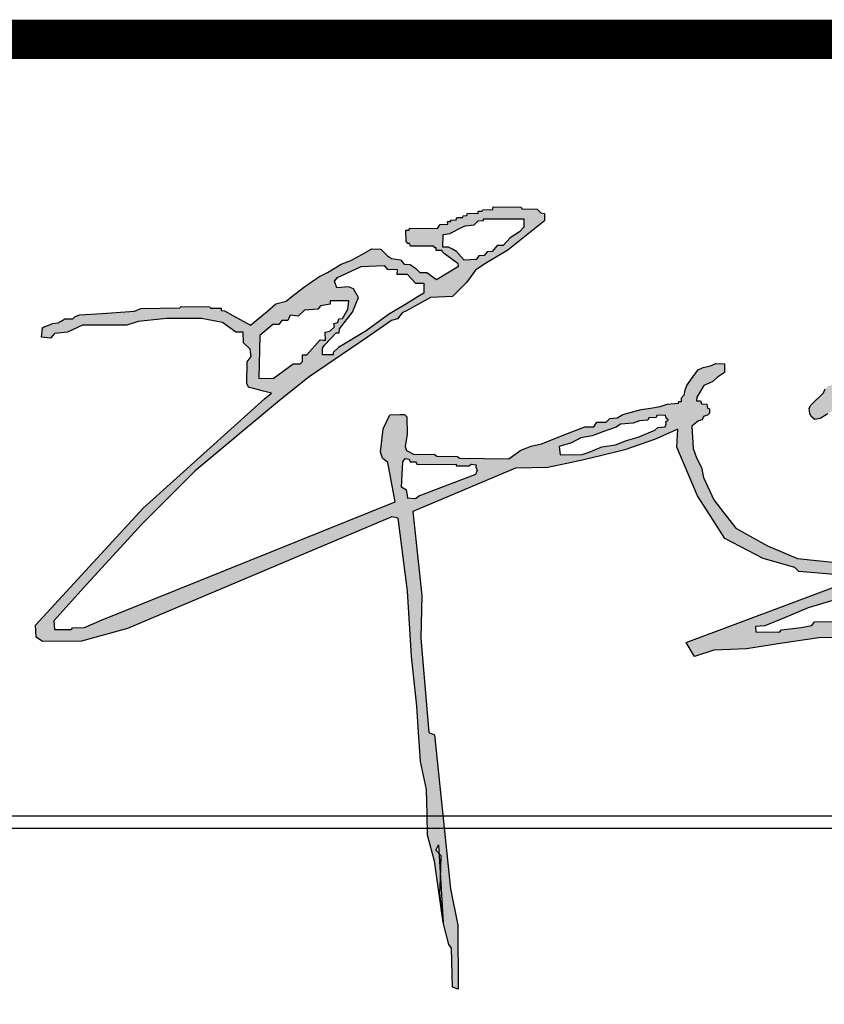
# Model space of a CAD drawing. Extents: x -360664 to 2638926, y -1656872 to 134420.
# Drawn here: x 155879 to 156899, y 64972 to 66220 of the extents above; entities that cross this region are included whole.
import ezdxf

# ---------------------------------------------------------------- set-up
doc = ezdxf.new("R2010")
doc.units = 0
doc.header["$LTSCALE"] = 1000
doc.header["$MEASUREMENT"] = 0
doc.layers.get('0').update_dxf_attribs({"linetype": 'CONTINUOUS'})
doc.layers.add('JJ', color=252, linetype='CONTINUOUS')
doc.layers.add('PUB_TITLE', color=4, linetype='CONTINUOUS')
doc.layers.add('文字说明', color=7, linetype='CONTINUOUS', lineweight=25)

# ---------------------------------------------------------------- blocks, each defined once
blk = doc.blocks.new('A$C2C0F32CC')
at = {"linetype": 'Continuous'}
h = blk.add_hatch(color=256, dxfattribs=at)
h.dxf.hatch_style = 1
h.paths.add_polyline_path([(6218.3, 19648.4), (6233.9, 19658.3), (6250.2, 19663.4), (6270.9, 19667.9), (6290.3, 19672.1), (6302.1, 19676.3), (6309.4, 19678.9), (6313.2, 19668.3), (6268.5, 19617), (6262.6, 19614.3), (6262.4, 19609.3), (6251.3, 19609.9), (6247, 19612.6), (6241.6, 19612.6), (6236.7, 19604.6), (6226.3, 19604.5), (6220.5, 19630.5), (6215.2, 19641.1)], flags=16)
h.paths.add_polyline_path([(6139.3, 19615.3), (6162, 19626.8), (6181.6, 19636.8), (6194.7, 19643.5), (6201.2, 19641.2), (6205.6, 19631.6), (6206.8, 19621.5), (6212.3, 19606.5), (6215.8, 19596.8), (6216, 19582.4), (6166.5, 19543.8), (6150.9, 19527.4), (6137.3, 19523.9), (6135.1, 19528.6), (6137.3, 19536.3), (6140.1, 19611)], flags=16)
h.paths.add_polyline_path([(5809.5, 19515), (5812.1, 19517.7), (5809.6, 19520), (5809, 19523.5), (5797.8, 19523.3), (5797.2, 19520.8), (5787.6, 19520.4), (5786.4, 19517.1), (5775.9, 19516.4), (5768.1, 19513.4), (5751.8, 19512.1), (5746.5, 19508.3), (5729.4, 19502.5), (5715.8, 19497.3), (5701.5, 19494.7), (5689.9, 19488.7), (5674.1, 19483.7), (5675.5, 19473.4), (5703.2, 19473.8), (5712.1, 19476.9), (5728.3, 19483.6), (5745.4, 19486.1), (5759.4, 19491.5), (5774.4, 19495.6), (5795.5, 19504.8), (5799.3, 19507.9), (5808.6, 19508.7), (5809.6, 19512.2)], flags=16)
h.paths.add_polyline_path([(5482.2, 19419.4), (5480.5, 19428.4), (5474.3, 19432.4), (5476.1, 19464.3), (5479.1, 19468.5), (5484, 19467.8), (5485.5, 19464.6), (5492.2, 19464.6), (5494.4, 19461), (5543.5, 19461.6), (5543.6, 19459.3), (5559.9, 19459.5), (5562.9, 19461.5), (5568.9, 19460.8), (5568.5, 19457.7), (5570.4, 19453.6), (5568.1, 19448.5), (5497.1, 19421.4), (5492.3, 19417.7), (5481.5, 19418.3)], flags=16)
h.paths.add_polyline_path([(5526.9, 19736.5), (5527.1, 19752.8), (5535.8, 19754), (5552.3, 19762.2), (5555.4, 19763.8), (5566.3, 19764.9), (5571.5, 19770), (5578.3, 19770.4), (5578.1, 19772.5), (5629.5, 19772.6), (5629.5, 19761.8), (5624.1, 19755.9), (5612.2, 19748.5), (5603.2, 19738.9), (5595.4, 19738.9), (5589.2, 19731), (5582.9, 19730.6), (5579.1, 19725.9), (5572.2, 19725.7), (5568.9, 19721.1), (5553.9, 19720), (5550.6, 19723.8), (5544.2, 19731.1), (5538.9, 19733.9), (5534, 19736.5), (5529.4, 19736.6)], flags=16)
h.paths.add_polyline_path([(5395.8, 19633), (5412.3, 19654.2), (5419.7, 19672.6), (5413.7, 19683.8), (5407.4, 19686.5), (5392.3, 19685.1), (5389.3, 19693.7), (5393.1, 19698.1), (5423.2, 19711.9), (5452.6, 19713.3), (5456, 19708.6), (5468.7, 19708.2), (5468.5, 19702.5), (5481.4, 19702.3), (5492.1, 19690.8), (5502.5, 19691), (5502.8, 19678.4), (5495.7, 19674.1), (5478.6, 19663.7), (5470.7, 19658.9), (5458.1, 19651.2), (5429.5, 19630.7), (5394.7, 19609.4), (5387.8, 19602.9), (5387.8, 19600.2), (5374.2, 19600.2), (5374.2, 19608.7), (5377, 19612.2), (5391.6, 19628.2), (5395.4, 19627.9)], flags=16)
h.paths.add_polyline_path([(5378, 19618.8), (5377.6, 19628.8), (5383.6, 19630.3), (5389.5, 19635.4), (5388.6, 19640), (5393.5, 19640.9), (5395.1, 19645.9), (5399.5, 19646), (5406.3, 19657.9), (5407.8, 19668.4), (5383.8, 19668.7), (5383.8, 19664.3), (5371.7, 19662.4), (5368.3, 19658.1), (5351.4, 19656.9), (5343.4, 19649.2), (5333.3, 19650.2), (5330.5, 19643.7), (5322.7, 19643.5), (5318.8, 19638.6), (5311.2, 19638.5), (5294.7, 19624.7), (5293.6, 19570.4), (5311.8, 19570.1), (5337, 19588.6), (5346, 19588.7), (5348.8, 19591.5), (5348.8, 19599.9), (5354.2, 19599.9), (5371.2, 19619), (5375.7, 19618.6)], flags=16)
h.paths.add_polyline_path([(5019.3, 19634.4), (5021.6, 19635.4), (5025.1, 19636.9), (5028.2, 19638.2), (5032.2, 19640), (5039.3, 19640.7), (5043.1, 19643), (5047.8, 19645.9), (5058, 19645.9), (5060.7, 19648.7), (5066.8, 19650.9), (5095.2, 19652.7), (5135.9, 19655.4), (5144.2, 19658.7), (5193.6, 19659.6), (5195.3, 19661.5), (5231.6, 19661), (5232.3, 19659.3), (5245.7, 19659.3), (5245.8, 19656.2), (5250.1, 19655.9), (5260.8, 19650), (5283.2, 19637.7), (5304.5, 19655.3), (5315.2, 19664.7), (5328.1, 19668.3), (5335.5, 19673.9), (5350, 19685.4), (5369.7, 19699), (5380.4, 19704.4), (5398, 19715), (5410.2, 19719.8), (5421.3, 19725.8), (5436.8, 19734.3), (5448.1, 19734.1), (5456.5, 19725.5), (5461.6, 19722.1), (5472.9, 19720.6), (5477.6, 19715), (5485.3, 19714.8), (5492.5, 19709.7), (5497.6, 19704.6), (5506.5, 19704.7), (5518.8, 19695.8), (5546.6, 19712.5), (5546.1, 19715.9), (5544.3, 19716.9), (5528.9, 19728), (5526.3, 19730.5), (5526, 19732.2), (5518.4, 19732.3), (5518.1, 19735.6), (5516.6, 19735.7), (5515.8, 19736.4), (5515.6, 19738), (5485.7, 19737.8), (5485.2, 19739.5), (5484.7, 19741.2), (5482.4, 19741.4), (5480.1, 19743.7), (5479.7, 19758), (5484, 19758.1), (5484.7, 19760.7), (5520, 19760.3), (5523.4, 19765.2), (5532.9, 19765.7), (5532.7, 19769), (5536.7, 19769.2), (5536.6, 19770.9), (5543.8, 19771.3), (5544.3, 19774.3), (5551.9, 19774.3), (5552.7, 19776.5), (5557.2, 19776.7), (5557.9, 19779.7), (5571.6, 19779.1), (5571.7, 19782.3), (5576.7, 19782.1), (5577.3, 19784), (5590.2, 19784.3), (5590.7, 19787.6), (5626.1, 19787.3), (5626.9, 19785.2), (5646.2, 19784.9), (5650.8, 19780.1), (5655.7, 19779.3), (5655.8, 19769.8), (5609.1, 19733), (5579.9, 19715.4), (5568.3, 19707.6), (5556.6, 19691.7), (5539, 19674.2), (5511.2, 19673), (5480.5, 19656.1), (5475.4, 19653.3), (5469.2, 19645.9), (5461.8, 19643.6), (5431.3, 19622.3), (5357.5, 19572.2), (5319.8, 19542.2), (5213, 19453.1), (5145.9, 19385.9), (5075.5, 19309.2), (5033.8, 19262.8), (5034.5, 19251.9), (5056, 19251.7), (5057.4, 19254.2), (5072.5, 19254.6), (5094.9, 19264.2), (5466.4, 19413.6), (5456.9, 19463.8), (5450.5, 19469.2), (5447.8, 19476.7), (5449.4, 19491.5), (5451, 19506.4), (5459.6, 19524.1), (5472.2, 19524.6), (5478.3, 19524.5), (5481, 19521.6), (5481.6, 19499.4), (5478.9, 19484.1), (5480.5, 19478.7), (5490.5, 19473.7), (5515.9, 19474), (5519.3, 19471.5), (5545.2, 19471.4), (5547.9, 19469), (5610.6, 19468.3), (5625.6, 19479.2), (5638.9, 19484.3), (5651.6, 19487.4), (5665.8, 19492.7), (5679.4, 19498.3), (5706.5, 19508.8), (5718, 19509), (5722.1, 19514.9), (5733.9, 19514.6), (5738.4, 19519.4), (5747.5, 19520.4), (5754.7, 19524.6), (5778.3, 19530.8), (5790.1, 19532.7), (5802.3, 19534.7), (5811.1, 19537.6), (5825.5, 19538.8), (5826, 19540.9), (5829.3, 19541), (5829.1, 19545.8), (5833.2, 19550), (5833.6, 19554.3), (5835.9, 19561.1), (5840.6, 19568.1), (5847.5, 19577.3), (5850.5, 19581.3), (5856.7, 19584), (5866, 19586.2), (5872.6, 19589.3), (5883.8, 19588.8), (5883.5, 19577.7), (5874.7, 19571.7), (5868.9, 19566.2), (5863.4, 19563.8), (5857.7, 19561.3), (5848.6, 19546.3), (5848.1, 19541.7), (5853.1, 19541.8), (5854.4, 19538.1), (5861.2, 19537.7), (5862.3, 19532.3), (5864.5, 19531.7), (5864.5, 19526), (5862, 19523.6), (5857, 19521.8), (5855.3, 19517.9), (5850.6, 19516.4), (5842.3, 19509.5), (5843.9, 19481.3), (5848.3, 19469.7), (5854.6, 19457.1), (5857.2, 19444.7), (5870, 19416.3), (5882.7, 19400), (5898.1, 19380.2), (5938.1, 19358.1), (5976.1, 19341.8), (6032.8, 19335.9), (6074.1, 19334.5), (6156.2, 19357.9), (6191.6, 19372), (6211.1, 19371.1), (6212.1, 19374.3), (6219.8, 19374.7), (6221.7, 19371.9), (6226.3, 19371.9), (6226.3, 19368.9), (6224.7, 19365.2), (6224.3, 19361.1), (6220, 19353.9), (6211, 19348.2), (6203, 19348.4), (6193.4, 19347.6), (6188.7, 19345.7), (6183.9, 19343.7), (6174.5, 19339.9), (6154.8, 19330), (6124.4, 19322), (6070.6, 19305.2), (6025.4, 19289.8), (5989.9, 19279.2), (5959.8, 19266.8), (5934.9, 19256.6), (5923.1, 19255.6), (5923.6, 19248.9), (5953.4, 19248.6), (5956.1, 19251.4), (5980.9, 19254.5), (5994.3, 19257.1), (5997.6, 19261.5), (6034.6, 19262), (6049.4, 19267.5), (6062.8, 19272.4), (6071.5, 19278.1), (6134.8, 19296.6), (6154.9, 19297.2), (6159.6, 19303.1), (6171.8, 19302.5), (6176.2, 19308.5), (6185.1, 19312.8), (6199.1, 19313.2), (6204.3, 19318.3), (6213.7, 19319.4), (6273.5, 19342.2), (6289.3, 19342.6), (6293.4, 19347.4), (6313.2, 19347.6), (6313.2, 19350.3), (6322.8, 19350.4), (6324.2, 19360.2), (6307, 19390.2), (6300, 19402.5), (6293, 19408), (6262.9, 19458.3), (6261.9, 19477.7), (6249.2, 19501.3), (6248, 19511), (6237.6, 19520.2), (6237.9, 19526), (6235.8, 19528.8), (6227.4, 19550.5), (6228.5, 19559.3), (6222.6, 19561.7), (6216.4, 19556.3), (6134.1, 19491.9), (6134.9, 19478.4), (6130.6, 19470.8), (6124.9, 19464.4), (6123.5, 19460.5), (6116.7, 19462.5), (6112.1, 19468.3), (6111.9, 19473.1), (6105, 19472.8), (6102.4, 19466.1), (6098, 19464.1), (6077.4, 19443.8), (6072.8, 19439.3), (6056.9, 19432.9), (6049.2, 19433.6), (6042, 19444.1), (6045.1, 19448.8), (6068.7, 19463.6), (6087.4, 19478.1), (6088.1, 19481.6), (6092.3, 19482), (6109.5, 19496.9), (6109.2, 19500.5), (6111.5, 19502.4), (6111.9, 19524), (6115, 19525.2), (6114.7, 19532.4), (6117, 19533.8), (6118.2, 19554), (6120.4, 19555.1), (6120.4, 19557.9), (6116.9, 19559.9), (6117.7, 19569.6), (6120.1, 19571.2), (6120.9, 19589), (6121.4, 19601.3), (6113.6, 19604.7), (6105.6, 19598.3), (6084.4, 19584.3), (6066.6, 19575.7), (6047.6, 19562), (6046.5, 19558.5), (6062.3, 19559.2), (6062.5, 19547), (6055.4, 19546.8), (6050.2, 19541.1), (6043.8, 19540.4), (6037.4, 19537.8), (6027.5, 19536.2), (6021.2, 19529.4), (6014.8, 19525.3), (6005, 19519.3), (5998.2, 19518.2), (5993.6, 19522.1), (5992, 19525.6), (5990.9, 19532.6), (5993, 19536.4), (6009.3, 19552), (6011.2, 19556.9), (6014.6, 19560.2), (6019.5, 19561.7), (6031.2, 19572.7), (6038.6, 19578.7), (6044.7, 19579.4), (6059.1, 19594.7), (6064.3, 19595.5), (6068.1, 19599.9), (6075, 19600.5), (6075.4, 19602.8), (6082, 19604.7), (6090, 19610.3), (6099.6, 19618.4), (6108.7, 19619.1), (6114.3, 19625.8), (6112.4, 19630.1), (6112, 19641.4), (6106.3, 19645.2), (6098.9, 19659.4), (6099.1, 19671.5), (6100.5, 19673.2), (6101.3, 19677.4), (6105.6, 19681.5), (6119.1, 19679.5), (6124.5, 19670.8), (6124.5, 19662.7), (6131.5, 19658.6), (6130.6, 19689.6), (6134.2, 19695.5), (6137.1, 19696), (6139, 19691.5), (6140.7, 19687.7), (6143.3, 19681.6), (6141, 19672.8), (6139.7, 19651.8), (6143.6, 19645.2), (6143.3, 19638), (6143.1, 19634.4), (6149.7, 19635.7), (6158.2, 19641.3), (6177.4, 19652.1), (6189.8, 19656.7), (6197, 19659.3), (6197.8, 19663.2), (6188.2, 19685.6), (6187.4, 19716), (6183.6, 19717.9), (6183.7, 19724), (6181.3, 19726.2), (6181.7, 19742.6), (6178.8, 19745.2), (6178.5, 19753.5), (6175.5, 19755.1), (6175.8, 19772.1), (6173.5, 19774.7), (6174.1, 19782.2), (6171.6, 19783.8), (6171.3, 19787.9), (6168.6, 19789.8), (6168.2, 19800.6), (6163.3, 19806.5), (6158, 19814.2), (6157.6, 19823.9), (6154.9, 19824.7), (6155.2, 19831), (6152.4, 19832.6), (6152.9, 19839.3), (6149.5, 19839.6), (6149.7, 19842.4), (6144.2, 19841.9), (6142.5, 19796.9), (6139.3, 19794.4), (6134.4, 19794), (6133.1, 19797.5), (6133.8, 19799.4), (6131.1, 19800.5), (6130.8, 19821.8), (6133.4, 19823.6), (6133.4, 19867.4), (6131, 19871), (6130.8, 19880.7), (6134.8, 19881.6), (6135.6, 19883.2), (6138.7, 19883.4), (6139.2, 19886.2), (6139.5, 19887.5), (6142, 19887), (6142.8, 19883.3), (6145.6, 19882.8), (6147.9, 19880.8), (6149.9, 19879), (6151, 19875.3), (6151.8, 19872.3), (6155.8, 19870.6), (6158.8, 19871.4), (6159.1, 19866.1), (6164.4, 19860.5), (6175, 19826.9), (6193.9, 19773.8), (6203.6, 19719.1), (6213.2, 19665.4), (6232.3, 19674.7), (6266.1, 19684.5), (6285.5, 19690.7), (6319.2, 19690.3), (6331.7, 19680.6), (6324.9, 19663.9), (6313.7, 19644.6), (6305.2, 19632.9), (6301.4, 19631.5), (6269.2, 19601.2), (6239.4, 19574.7), (6244.5, 19567), (6245.1, 19552), (6250.8, 19545.1), (6251.8, 19534.6), (6258.3, 19525), (6278.9, 19483.6), (6301.3, 19429.8), (6346.4, 19365.8), (6356.3, 19364.5), (6401.1, 19376.1), (6433.1, 19377.3), (6438.7, 19381.5), (6455.6, 19381.9), (6460.6, 19387.9), (6535, 19415.8), (6551.8, 19420.4), (6577.3, 19437.6), (6620.3, 19458.6), (6652.9, 19482.9), (6678.9, 19508.8), (6690, 19497.8), (6667.8, 19470.5), (6637.6, 19446.5), (6579.8, 19414.7), (6528.9, 19393.6), (6499.7, 19381.5), (6455.2, 19363.4), (6414.8, 19358.5), (6384.9, 19351.1), (6365.1, 19346.2), (6374.2, 19327.1), (6383.7, 19316.5), (6375.9, 19295.8), (6368.4, 19294.7), (6340, 19335.7), (6328.6, 19333.4), (6308.3, 19332), (6290, 19327.3), (6254.4, 19318), (6227.2, 19310.9), (6199.9, 19295.4), (6153.5, 19281.5), (6042.8, 19241.9), (6003.2, 19241.5), (5957.3, 19234.4), (5911.4, 19227.3), (5870.2, 19225.7), (5845.7, 19217.7), (5835.2, 19235.4), (5962.6, 19283.1), (6047, 19314.7), (6052.1, 19321.5), (6023.3, 19321.6), (5977.7, 19325.4), (5972.7, 19330.6), (5932.8, 19341.7), (5884.3, 19367.2), (5865.6, 19396.4), (5849.6, 19421.5), (5836.5, 19452.4), (5823.5, 19483.1), (5824.6, 19506), (5794.8, 19492.6), (5757.3, 19479.7), (5726.4, 19472.1), (5705.4, 19466.9), (5684, 19462.3), (5659.8, 19457.4), (5618.8, 19456.5), (5504.9, 19408.3), (5488.6, 19401.4), (5500.2, 19295.1), (5498.7, 19240.9), (5509.2, 19121.3), (5516.2, 19118.5), (5536.6, 18923.2), (5545.8, 18877), (5546, 18796), (5538.8, 18798.4), (5537.8, 18848), (5534.3, 18852.4), (5527.2, 18880.5), (5523.1, 18917.9), (5523.8, 18935.9), (5524.7, 18965), (5517.8, 18972.3), (5521.4, 18978.8), (5527.2, 18880.5), (5516.4, 18958.1), (5507.5, 18991.1), (5506.9, 19017.8), (5506.1, 19049), (5498.6, 19084.6), (5496.1, 19121.8), (5493.8, 19154.6), (5487.7, 19209.9), (5486.9, 19217.9), (5482, 19300.4), (5470.3, 19393.1), (5462.1, 19394.7), (5127, 19253.2), (5068.7, 19237.3), (5019.4, 19236.8), (5011.4, 19242.3), (5010.5, 19257.6), (5146.9, 19405.9), (5300.8, 19544.4), (5309.6, 19551.5), (5299.5, 19554.1), (5280.6, 19559), (5278.2, 19563.8), (5278.8, 19591.4), (5283.8, 19598.2), (5282.6, 19607.4), (5274.1, 19615.5), (5273.9, 19629), (5264.3, 19628.9), (5247.4, 19641.2), (5221, 19646), (5176.6, 19646), (5140.5, 19642.3), (5126.5, 19637.8), (5070.1, 19637.8), (5050.9, 19628.8), (5034.6, 19627.2), (5029.4, 19621.4), (5018.3, 19622.6)])
for points in [[(0, 20000), (7000, 20000), (7000, 14000), (0, 14000)], [(5526.9, 19736.5), (5527.1, 19752.8), (5535.8, 19754), (5552.3, 19762.2), (5555.4, 19763.8), (5566.3, 19764.9), (5571.5, 19770), (5578.3, 19770.4), (5578.1, 19772.5), (5629.5, 19772.6), (5629.5, 19761.8), (5624.1, 19755.9), (5612.2, 19748.5), (5603.2, 19738.9), (5595.4, 19738.9), (5589.2, 19731), (5582.9, 19730.6), (5579.1, 19725.9), (5572.2, 19725.7), (5568.9, 19721.1), (5553.9, 19720), (5550.6, 19723.8), (5544.2, 19731.1), (5538.9, 19733.9), (5534, 19736.5), (5529.4, 19736.6)], [(5395.8, 19633), (5412.3, 19654.2), (5419.7, 19672.6), (5413.7, 19683.8), (5407.4, 19686.5), (5392.3, 19685.1), (5389.3, 19693.7), (5393.1, 19698.1), (5423.2, 19711.9), (5452.6, 19713.3), (5456, 19708.6), (5468.7, 19708.2), (5468.5, 19702.5), (5481.4, 19702.3), (5492.1, 19690.8), (5502.5, 19691), (5502.8, 19678.4), (5495.7, 19674.1), (5478.6, 19663.7), (5470.7, 19658.9), (5458.1, 19651.2), (5429.5, 19630.7), (5394.7, 19609.4), (5387.8, 19602.9), (5387.8, 19600.2), (5374.2, 19600.2), (5374.2, 19608.7), (5377, 19612.2), (5391.6, 19628.2), (5395.4, 19627.9)], [(5378, 19618.8), (5377.6, 19628.8), (5383.6, 19630.3), (5389.5, 19635.4), (5388.6, 19640), (5393.5, 19640.9), (5395.1, 19645.9), (5399.5, 19646), (5406.3, 19657.9), (5407.8, 19668.4), (5383.8, 19668.7), (5383.8, 19664.3), (5371.7, 19662.4), (5368.3, 19658.1), (5351.4, 19656.9), (5343.4, 19649.2), (5333.3, 19650.2), (5330.5, 19643.7), (5322.7, 19643.5), (5318.8, 19638.6), (5311.2, 19638.5), (5294.7, 19624.7), (5293.6, 19570.4), (5311.8, 19570.1), (5337, 19588.6), (5346, 19588.7), (5348.8, 19591.5), (5348.8, 19599.9), (5354.2, 19599.9), (5371.2, 19619), (5375.7, 19618.6)], [(5809.5, 19515), (5812.1, 19517.7), (5809.6, 19520), (5809, 19523.5), (5797.8, 19523.3), (5797.2, 19520.8), (5787.6, 19520.4), (5786.4, 19517.1), (5775.9, 19516.4), (5768.1, 19513.4), (5751.8, 19512.1), (5746.5, 19508.3), (5729.4, 19502.5), (5715.8, 19497.3), (5701.5, 19494.7), (5689.9, 19488.7), (5674.1, 19483.7), (5675.5, 19473.4), (5703.2, 19473.8), (5712.1, 19476.9), (5728.3, 19483.6), (5745.4, 19486.1), (5759.4, 19491.5), (5774.4, 19495.6), (5795.5, 19504.8), (5799.3, 19507.9), (5808.6, 19508.7), (5809.6, 19512.2)], [(5482.2, 19419.4), (5480.5, 19428.4), (5474.3, 19432.4), (5476.1, 19464.3), (5479.1, 19468.5), (5484, 19467.8), (5485.5, 19464.6), (5492.2, 19464.6), (5494.4, 19461), (5543.5, 19461.6), (5543.6, 19459.3), (5559.9, 19459.5), (5562.9, 19461.5), (5568.9, 19460.8), (5568.5, 19457.7), (5570.4, 19453.6), (5568.1, 19448.5), (5497.1, 19421.4), (5492.3, 19417.7), (5481.5, 19418.3)]]:
    blk.add_lwpolyline(points, close=True, dxfattribs=at)
for points in [[(6025.4, 19289.8), (5989.9, 19279.2), (5959.8, 19266.8), (5934.9, 19256.6), (5923.1, 19255.6), (5923.6, 19248.9), (5953.4, 19248.6), (5956.1, 19251.4), (5980.9, 19254.5), (5994.3, 19257.1), (5997.6, 19261.5), (6034.6, 19262)], [(6014.8, 19525.3), (6005, 19519.3), (5998.2, 19518.2), (5993.6, 19522.1), (5992, 19525.6), (5990.9, 19532.6), (5993, 19536.4), (6009.3, 19552), (6011.2, 19556.9)], [(6042.8, 19241.9), (6003.2, 19241.5), (5957.3, 19234.4), (5911.4, 19227.3), (5870.2, 19225.7), (5845.7, 19217.7), (5835.2, 19235.4), (5962.6, 19283.1), (6047, 19314.7)], [(6023.3, 19321.6), (5977.7, 19325.4), (5972.7, 19330.6), (5932.8, 19341.7), (5884.3, 19367.2), (5865.6, 19396.4), (5849.6, 19421.5), (5836.5, 19452.4), (5823.5, 19483.1), (5824.6, 19506), (5794.8, 19492.6), (5757.3, 19479.7), (5726.4, 19472.1), (5705.4, 19466.9), (5684, 19462.3), (5659.8, 19457.4), (5618.8, 19456.5), (5504.9, 19408.3), (5488.6, 19401.4), (5500.2, 19295.1), (5498.7, 19240.9), (5509.2, 19121.3), (5516.2, 19118.5), (5536.6, 18923.2), (5545.8, 18877), (5546, 18796), (5538.8, 18798.4), (5537.8, 18848), (5534.3, 18852.4), (5527.2, 18880.5), (5523.1, 18917.9), (5523.8, 18935.9), (5524.7, 18965), (5517.8, 18972.3), (5521.4, 18978.8), (5527.2, 18880.5), (5516.4, 18958.1), (5507.5, 18991.1), (5506.9, 19017.8), (5506.1, 19049), (5498.6, 19084.6), (5496.1, 19121.8), (5493.8, 19154.6), (5487.7, 19209.9), (5486.9, 19217.9), (5482, 19300.4), (5470.3, 19393.1), (5462.1, 19394.7), (5127, 19253.2), (5068.7, 19237.3), (5019.4, 19236.8), (5011.4, 19242.3), (5010.5, 19257.6), (5146.9, 19405.9), (5300.8, 19544.4), (5309.6, 19551.5), (5299.5, 19554.1), (5280.6, 19559), (5278.2, 19563.8), (5278.8, 19591.4), (5283.8, 19598.2), (5282.6, 19607.4), (5274.1, 19615.5), (5273.9, 19629), (5264.3, 19628.9), (5247.4, 19641.2), (5221, 19646), (5176.6, 19646), (5140.5, 19642.3), (5126.5, 19637.8), (5070.1, 19637.8), (5050.9, 19628.8), (5034.6, 19627.2), (5029.4, 19621.4), (5018.3, 19622.6), (5019.3, 19634.4), (5021.6, 19635.4), (5025.1, 19636.9), (5028.2, 19638.2), (5032.2, 19640), (5039.3, 19640.7), (5043.1, 19643), (5047.8, 19645.9), (5058, 19645.9), (5060.7, 19648.7), (5066.8, 19650.9), (5095.2, 19652.7), (5135.9, 19655.4), (5144.2, 19658.7), (5193.6, 19659.6), (5195.3, 19661.5), (5231.6, 19661), (5232.3, 19659.3), (5245.7, 19659.3), (5245.8, 19656.2), (5250.1, 19655.9), (5260.8, 19650), (5283.2, 19637.7), (5304.5, 19655.3), (5315.2, 19664.7), (5328.1, 19668.3), (5335.5, 19673.9), (5350, 19685.4), (5369.7, 19699), (5380.4, 19704.4), (5398, 19715), (5410.2, 19719.8), (5421.3, 19725.8), (5436.8, 19734.3), (5448.1, 19734.1), (5456.5, 19725.5), (5461.6, 19722.1), (5472.9, 19720.6), (5477.6, 19715), (5485.3, 19714.8), (5492.5, 19709.7), (5497.6, 19704.6), (5506.5, 19704.7), (5518.8, 19695.8), (5546.6, 19712.5), (5546.1, 19715.9), (5544.3, 19716.9), (5528.9, 19728), (5526.3, 19730.5), (5526, 19732.2), (5518.4, 19732.3), (5518.1, 19735.6), (5516.6, 19735.7), (5515.8, 19736.4), (5515.6, 19738), (5485.7, 19737.8), (5485.2, 19739.5), (5484.7, 19741.2), (5482.4, 19741.4), (5480.1, 19743.7), (5479.7, 19758), (5484, 19758.1), (5484.7, 19760.7), (5520, 19760.3), (5523.4, 19765.2), (5532.9, 19765.7), (5532.7, 19769), (5536.7, 19769.2), (5536.6, 19770.9), (5543.8, 19771.3), (5544.3, 19774.3), (5551.9, 19774.3), (5552.7, 19776.5), (5557.2, 19776.7), (5557.9, 19779.7), (5571.6, 19779.1), (5571.7, 19782.3), (5576.7, 19782.1), (5577.3, 19784), (5590.2, 19784.3), (5590.7, 19787.6), (5626.1, 19787.3), (5626.9, 19785.2), (5646.2, 19784.9), (5650.8, 19780.1), (5655.7, 19779.3), (5655.8, 19769.8), (5609.1, 19733), (5579.9, 19715.4), (5568.3, 19707.6), (5556.6, 19691.7), (5539, 19674.2), (5511.2, 19673), (5480.5, 19656.1), (5475.4, 19653.3), (5469.2, 19645.9), (5461.8, 19643.6), (5431.3, 19622.3), (5357.5, 19572.2), (5319.8, 19542.2), (5213, 19453.1), (5145.9, 19385.9), (5075.5, 19309.2), (5033.8, 19262.8), (5034.5, 19251.9), (5056, 19251.7), (5057.4, 19254.2), (5072.5, 19254.6), (5094.9, 19264.2), (5466.4, 19413.6), (5456.9, 19463.8), (5450.5, 19469.2), (5447.8, 19476.7), (5449.4, 19491.5), (5451, 19506.4), (5459.6, 19524.1), (5472.2, 19524.6), (5478.3, 19524.5), (5481, 19521.6), (5481.6, 19499.4), (5478.9, 19484.1), (5480.5, 19478.7), (5490.5, 19473.7), (5515.9, 19474), (5519.3, 19471.5), (5545.2, 19471.4), (5547.9, 19469), (5610.6, 19468.3), (5625.6, 19479.2), (5638.9, 19484.3), (5651.6, 19487.4), (5665.8, 19492.7), (5679.4, 19498.3), (5706.5, 19508.8), (5718, 19509), (5722.1, 19514.9), (5733.9, 19514.6), (5738.4, 19519.4), (5747.5, 19520.4), (5754.7, 19524.6), (5778.3, 19530.8), (5790.1, 19532.7), (5802.3, 19534.7), (5811.1, 19537.6), (5825.5, 19538.8), (5826, 19540.9), (5829.3, 19541), (5829.1, 19545.8), (5833.2, 19550), (5833.6, 19554.3), (5835.9, 19561.1), (5840.6, 19568.1), (5847.5, 19577.3), (5850.5, 19581.3), (5856.7, 19584), (5866, 19586.2), (5872.6, 19589.3), (5883.8, 19588.8), (5883.5, 19577.7), (5874.7, 19571.7), (5868.9, 19566.2), (5863.4, 19563.8), (5857.7, 19561.3), (5848.6, 19546.3), (5848.1, 19541.7), (5853.1, 19541.8), (5854.4, 19538.1), (5861.2, 19537.7), (5862.3, 19532.3), (5864.5, 19531.7), (5864.5, 19526), (5862, 19523.6), (5857, 19521.8), (5855.3, 19517.9), (5850.6, 19516.4), (5842.3, 19509.5), (5843.9, 19481.3), (5848.3, 19469.7), (5854.6, 19457.1), (5857.2, 19444.7), (5870, 19416.3), (5882.7, 19400), (5898.1, 19380.2), (5938.1, 19358.1), (5976.1, 19341.8), (6032.8, 19335.9)]]:
    blk.add_lwpolyline(points, dxfattribs=at)
at = {"layer": 'JJ', "linetype": 'Continuous', "flags": 128}
for points in [[(0, 20000), (7000, 20000)], [(2.2, 20000), (7002.2, 20000)]]:
    blk.add_lwpolyline(points, dxfattribs=at)
at = {"layer": 'PUB_TITLE'}
for p, q in [((6997.8, 20000), (-2.2, 20000)), ((7000, 20000), (0, 20000)), ((15.8, 19015.7), (7013.5, 19015.7)), ((-2.2, 19000), (6997.8, 19000)), ((0, 19000), (7000, 19000))]:
    blk.add_line(p, q, dxfattribs=at)
at = {"layer": 'PUB_TITLE', "const_width": 50}
for points in [[(-2.2, 20000), (6997.8, 20000)], [(0, 20000), (7000, 20000)]]:
    blk.add_lwpolyline(points, dxfattribs=at)
blk.add_lwpolyline([(-2.2, 20000), (6997.8, 20000), (6997.8, 14000), (-2.2, 14000)], close=True, dxfattribs=at)

msp = doc.modelspace()

# ---------------------------------------------------------------- block references
at = {"layer": '文字说明'}
msp.add_blockref('A$C2C0F32CC', (150888.6, 46195), dxfattribs=at)

doc.saveas('drawing.dxf')
